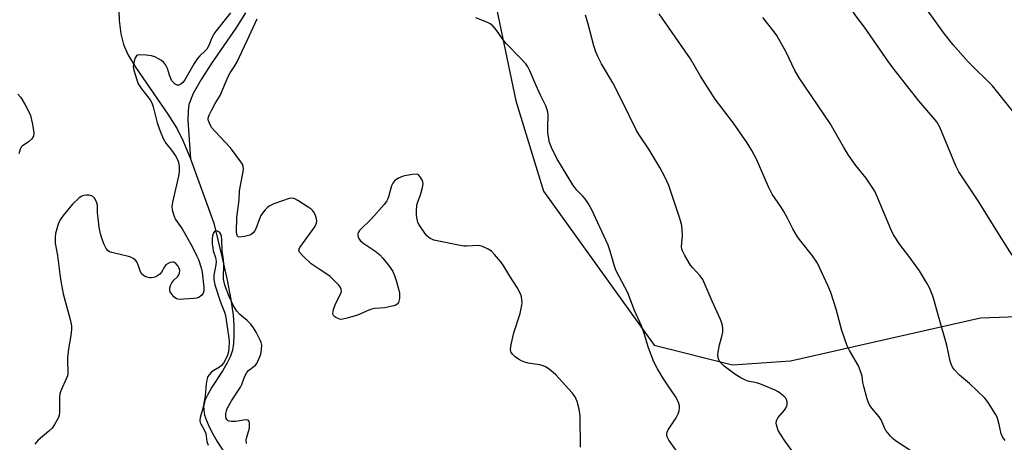
# Model space of a CAD drawing. Units: inches. Extents: x 1273768 to 1279768, y 565449 to 569449.
# Drawn here: x 1276363 to 1276689, y 567572 to 567712 of the extents above; entities that cross this region are included whole.
import ezdxf

# ---------------------------------------------------------------- set-up
doc = ezdxf.new("R2010")
doc.units = ezdxf.units.IN
doc.header["$MEASUREMENT"] = 0
for name, color, linetype in [('HYDRO-Single Line Stream', 4, 'Continuous'), ('NTRL-Trees', 3, 'Continuous'), ('Undefined', 1, 'Continuous')]:
    doc.layers.add(name, color=color, linetype=linetype)

msp = doc.modelspace()

# ---------------------------------------------------------------- linework, layer by layer
at = {"layer": 'HYDRO-Single Line Stream'}
for points in [[(1276395.61, 567729.08), (1276396.17, 567711.38), (1276396.7, 567707), (1276397.58, 567703.52), (1276399.06, 567700.21), (1276401.52, 567695.98), (1276412.23, 567680.51), (1276415.27, 567675.61), (1276417.26, 567671.49), (1276419.68, 567665.66)], [(1276437.86, 567713.96), (1276434.66, 567708.83), (1276426.58, 567697.08), (1276423.25, 567691.95), (1276420.64, 567687.3), (1276419.22, 567683.64), (1276418.9, 567681.56), (1276418.84, 567678.51), (1276419.68, 567665.66)], [(1276419.68, 567665.66), (1276427.41, 567644.42), (1276430.08, 567633.45), (1276431.85, 567625.59), (1276433.05, 567619.27), (1276433.77, 567613.99), (1276433.99, 567610.61), (1276434.03, 567607.28), (1276433.9, 567604.69), (1276433.59, 567602.48), (1276432.94, 567600.49), (1276431.71, 567598.04), (1276430.36, 567595.8), (1276426.81, 567590.29), (1276425.4, 567587.82), (1276424.5, 567585.8), (1276424.18, 567584.73), (1276424.06, 567583.98), (1276424.07, 567582.71), (1276424.38, 567581.03), (1276424.99, 567579.2), (1276425.98, 567576.95), (1276427.2, 567574.63), (1276428.56, 567572.31), (1276433.55, 567564.45)]]:
    msp.add_lwpolyline(points, dxfattribs=at)
at = {"layer": 'NTRL-Trees'}
msp.add_lwpolyline([(1276445.88, 568012.6), (1276484.9, 567888.38), (1276491.59, 567855.04), (1276498.11, 567823.9), (1276527.22, 567684.9), (1276536.33, 567655), (1276572.83, 567604.1), (1276598.79, 567597.62), (1276617.92, 567598.9), (1276680.72, 567613.15), (1276732.76, 567615.07)], dxfattribs=at)
at = {"layer": 'Undefined'}
for points, elevation in [([(1276691.16, 567633.84), (1276687.47, 567639.55), (1276679.95, 567651.8), (1276673.57, 567661.41), (1276672.57, 567663.36), (1276667.22, 567676.16), (1276666.24, 567677.91), (1276664.99, 567679.51), (1276660.34, 567684.85), (1276651.8, 567695.61), (1276650.24, 567697.75), (1276642.35, 567709.23), (1276639.55, 567712.94), (1276637.36, 567716.09), (1276636.54, 567717.67), (1276633.63, 567724.22), (1276633.28, 567725.35), (1276632.44, 567729.4), (1276631.89, 567731.02), (1276631.43, 567732.05), (1276624.23, 567743.65), (1276623.36, 567744.66), (1276622.25, 567745.37)], 530), ([(1276694.33, 567677.68), (1276684.63, 567689.82), (1276676.56, 567697.75), (1276671.67, 567703.42), (1276668.73, 567707.16), (1276662.54, 567715.72)], 532), ([(1276432.92, 567713.98), (1276427.79, 567707.4), (1276426.73, 567705.64), (1276425.76, 567703.13), (1276425.14, 567701.96), (1276424.61, 567701.35), (1276422.8, 567699.73), (1276422.08, 567698.89), (1276420.98, 567697.18), (1276417.82, 567691.84), (1276417.13, 567690.93), (1276416.5, 567690.34), (1276415.85, 567690.02), (1276415.26, 567690.03), (1276414.63, 567690.36), (1276414.07, 567690.87), (1276413.59, 567691.51), (1276413.22, 567692.26), (1276412.81, 567693.31), (1276412.13, 567695.5), (1276411.76, 567696.25), (1276411.31, 567696.94), (1276410.79, 567697.59), (1276410.18, 567698.15), (1276409.2, 567698.76), (1276407.89, 567699.39), (1276406.78, 567699.72), (1276405.03, 567699.94), (1276403.28, 567700.08), (1276402.25, 567699.97), (1276401.87, 567699.72), (1276401.48, 567699.08), (1276401.12, 567698.02), (1276400.86, 567696.9), (1276400.81, 567696.08), (1276400.99, 567695.03), (1276401.95, 567691.78), (1276402.46, 567690.47), (1276403.55, 567688.82), (1276406.42, 567685.14), (1276406.99, 567684.16), (1276407.39, 567682.86), (1276408.68, 567677.62), (1276409.66, 567674.88), (1276410.65, 567672.45), (1276411.57, 567670.86), (1276413.39, 567668.59), (1276414.77, 567666.7), (1276415.34, 567665.71), (1276415.76, 567664.64), (1276416.01, 567663.22), (1276415.96, 567661.37), (1276415.7, 567659.92), (1276413.75, 567651.33), (1276413.6, 567649.95), (1276413.69, 567648.85), (1276414.18, 567646.93), (1276414.72, 567645.61), (1276416.91, 567642.56), (1276418.41, 567640.04), (1276420.28, 567636.72), (1276421.86, 567633.54), (1276422.32, 567632.46), (1276423.23, 567629.66), (1276423.55, 567628.25), (1276424.1, 567623.15), (1276424.1, 567622.05), (1276423.92, 567621.31), (1276423.44, 567620.68), (1276422.55, 567620.01), (1276421.77, 567619.69), (1276420.92, 567619.54), (1276417.37, 567619.29), (1276415.93, 567619.27), (1276415.14, 567619.44), (1276414.67, 567619.73), (1276414.26, 567620.12), (1276413.5, 567621.02), (1276413.03, 567621.74), (1276412.85, 567622.26), (1276412.86, 567623.06), (1276413.1, 567623.88), (1276413.6, 567624.78), (1276414.25, 567625.58), (1276415.43, 567626.74), (1276415.9, 567627.4), (1276416.07, 567627.91), (1276416.14, 567628.75), (1276415.99, 567629.57), (1276415.6, 567630.27), (1276414.88, 567631.08), (1276414.26, 567631.51), (1276413.8, 567631.61), (1276413.05, 567631.44), (1276412.29, 567631.09), (1276411.6, 567630.62), (1276411.09, 567629.98), (1276410.17, 567628.25), (1276409.61, 567627.64), (1276408.94, 567627.14), (1276408.22, 567626.75), (1276407.48, 567626.48), (1276406.72, 567626.36), (1276406.17, 567626.41), (1276405.34, 567626.64), (1276404.55, 567626.97), (1276404.07, 567627.25), (1276403.69, 567627.58), (1276403.2, 567628.37), (1276402.56, 567630.32), (1276402.09, 567631.41), (1276401.61, 567632.1), (1276400.76, 567632.79), (1276400.01, 567633.17), (1276399.19, 567633.43), (1276393.76, 567634.72), (1276392.97, 567635), (1276392.52, 567635.28), (1276391.87, 567636.11), (1276391.14, 567637.62), (1276390.39, 567639.47), (1276390.01, 567640.87), (1276389.55, 567643.14), (1276389.16, 567646.09), (1276388.99, 567647.87), (1276388.97, 567650.4), (1276388.81, 567651.2), (1276388.47, 567651.96), (1276388.03, 567652.66), (1276387.49, 567653.24), (1276387.05, 567653.49), (1276386.26, 567653.65), (1276385.41, 567653.68), (1276384.57, 567653.61), (1276384.04, 567653.47), (1276383.55, 567653.22), (1276382.87, 567652.71), (1276380.77, 567650.73), (1276377.62, 567646.95), (1276376.63, 567645.58), (1276375.98, 567644.11), (1276375.15, 567641.06), (1276374.96, 567639.68), (1276375.06, 567637.78), (1276375.75, 567633.73), (1276376.52, 567627.54), (1276376.88, 567625.27), (1276377.67, 567621.05), (1276379.95, 567612.64), (1276380.37, 567610.5), (1276380.36, 567609.34), (1276380.17, 567607.31), (1276379.42, 567602.96), (1276379.12, 567600.06), (1276379.05, 567598.32), (1276379.19, 567595.79), (1276379.18, 567594.67), (1276379.05, 567593.99), (1276378.78, 567593.19), (1276376.87, 567589.06), (1276376.51, 567588), (1276376.41, 567586.91), (1276376.48, 567581.84), (1276376.36, 567581.02), (1276376.07, 567580.21), (1276374.84, 567577.87), (1276374, 567576.68), (1276372.95, 567575.7), (1276369.41, 567572.69), (1276368.27, 567571.44)], 520), ([(1276548.55, 567570.41), (1276548.39, 567580.76), (1276548.06, 567582.99), (1276547.5, 567585.48), (1276546.8, 567587.03), (1276545.8, 567588.43), (1276540.41, 567594.28), (1276539.55, 567595.08), (1276538.17, 567596.16), (1276536.98, 567596.97), (1276536.21, 567597.33), (1276535.08, 567597.6), (1276531.29, 567598.23), (1276530.18, 567598.53), (1276529.11, 567598.92), (1276528.11, 567599.46), (1276526.98, 567600.32), (1276526.15, 567601.08), (1276525.7, 567601.71), (1276525.5, 567602.16), (1276525.41, 567602.66), (1276525.6, 567604.32), (1276526.53, 567608.26), (1276528.67, 567614.62), (1276529.19, 567617.36), (1276529.25, 567618.18), (1276529.19, 567619.25), (1276529.06, 567620.05), (1276528.8, 567620.85), (1276527.6, 567623.22), (1276525.18, 567626.94), (1276523.21, 567630.21), (1276522.19, 567631.62), (1276520.19, 567634.13), (1276519.2, 567635.16), (1276518, 567635.89), (1276516.19, 567636.72), (1276515.39, 567636.96), (1276514.81, 567637.02), (1276510.85, 567636.82), (1276510.02, 567636.87), (1276508.85, 567637.06), (1276500.15, 567638.85), (1276499.61, 567639.03), (1276498.88, 567639.4), (1276497.81, 567640.27), (1276496.9, 567641.44), (1276495.25, 567643.93), (1276494.86, 567644.71), (1276494.54, 567645.79), (1276494.42, 567646.94), (1276494.38, 567648.4), (1276494.5, 567650.41), (1276494.78, 567651.45), (1276495.6, 567653.49), (1276495.96, 567654.6), (1276496.41, 567656.28), (1276496.56, 567657.4), (1276496.5, 567657.95), (1276496.31, 567658.49), (1276495.61, 567659.76), (1276495.07, 567660.36), (1276494.86, 567660.5), (1276494.36, 567660.62), (1276492.93, 567660.53), (1276489.96, 567659.99), (1276488.44, 567659.35), (1276487.24, 567658.51), (1276486.6, 567657.68), (1276486.12, 567656.74), (1276485.14, 567653.1), (1276484.83, 567652.31), (1276484.54, 567651.81), (1276483.64, 567650.66), (1276479.39, 567645.71), (1276475.53, 567641.98), (1276475.21, 567641.52), (1276475.03, 567641.06), (1276474.99, 567640.58), (1276475.09, 567639.86), (1276475.28, 567639.38), (1276475.74, 567638.71), (1276476.62, 567637.94), (1276480.6, 567635.29), (1276482.31, 567633.93), (1276483.27, 567632.85), (1276485.43, 567630.11), (1276486.54, 567628.43), (1276487.09, 567627.1), (1276487.65, 567625.46), (1276488.47, 567622.72), (1276488.76, 567621.33), (1276488.71, 567619.58), (1276488.43, 567618.22), (1276488.01, 567617.63), (1276487.31, 567617.28), (1276485.94, 567616.88), (1276483.93, 567616.44), (1276480.5, 567616.2), (1276479.66, 567616.07), (1276478.58, 567615.7), (1276474.84, 567614.06), (1276471.47, 567613.04), (1276470.05, 567612.7), (1276469.22, 567612.66), (1276468.7, 567612.78), (1276467.72, 567613.26), (1276467.11, 567613.73), (1276466.84, 567614.12), (1276466.76, 567614.58), (1276466.98, 567615.92), (1276467.61, 567617.84), (1276469.39, 567621.24), (1276469.58, 567622), (1276469.5, 567622.68), (1276469.11, 567623.4), (1276468.56, 567624.07), (1276465.8, 567626.83), (1276465.11, 567627.39), (1276462.5, 567628.99), (1276459.57, 567631.05), (1276456.83, 567633.63), (1276455.73, 567634.9), (1276455.55, 567635.53), (1276455.62, 567635.9), (1276455.84, 567636.39), (1276460.76, 567643.21), (1276461.37, 567644.42), (1276461.44, 567645.2), (1276461.22, 567646.28), (1276460.86, 567647.36), (1276460.5, 567648.11), (1276460.17, 567648.55), (1276459.53, 567649.1), (1276458.59, 567649.75), (1276455.2, 567651.89), (1276454.21, 567652.44), (1276453.45, 567652.67), (1276452.36, 567652.54), (1276447.29, 567650.8), (1276445.7, 567650.07), (1276445.04, 567649.51), (1276444.43, 567648.87), (1276443.49, 567647.73), (1276443, 567647), (1276442.53, 567645.92), (1276441.33, 567642.56), (1276440.91, 567641.82), (1276440.37, 567641.21), (1276439.75, 567640.69), (1276439.27, 567640.43), (1276437.6, 567639.99), (1276435.95, 567639.83), (1276435.51, 567639.95), (1276435.21, 567640.2), (1276434.97, 567640.83), (1276434.9, 567641.63), (1276435.06, 567646.27), (1276435.82, 567652.2), (1276435.85, 567655.1), (1276437.1, 567661.56), (1276437.2, 567662.41), (1276437.16, 567663.22), (1276436.84, 567663.99), (1276436.37, 567664.73), (1276432.98, 567669.29), (1276427.88, 567674.69), (1276426.78, 567675.99), (1276426.19, 567676.97), (1276425.74, 567677.99), (1276425.6, 567678.51), (1276425.6, 567679.18), (1276425.91, 567680.15), (1276426.66, 567681.69), (1276427.88, 567683.96), (1276429.51, 567686.65), (1276432.19, 567692.89), (1276432.84, 567694.07), (1276434.4, 567696.48), (1276435.09, 567697.77), (1276439.1, 567706.22), (1276441.74, 567712)], 520), ([(1276581.42, 567567.53), (1276577.7, 567572.78), (1276577.22, 567573.8), (1276577.09, 567574.62), (1276577.2, 567575.42), (1276577.56, 567576.19), (1276580.15, 567580.12), (1276580.8, 567581.39), (1276581.1, 567582.45), (1276581.26, 567583.53), (1276581.25, 567584.06), (1276581.05, 567584.86), (1276580.61, 567585.91), (1276579.95, 567587.18), (1276577.29, 567591.04), (1276576.02, 567593.02), (1276573.98, 567596.34), (1276572.82, 567598.62), (1276571.06, 567603.28), (1276569.59, 567608.03), (1276568.66, 567610.55), (1276566.4, 567615.64), (1276564.15, 567621.41), (1276560.22, 567628.88), (1276559.74, 567630.24), (1276558.36, 567635.23), (1276557.73, 567637.13), (1276552.34, 567648.82), (1276551.18, 567650.83), (1276550.06, 567652.53), (1276549.32, 567653.37), (1276547.34, 567655.34), (1276545.99, 567657.11), (1276540.78, 567665.81), (1276538.94, 567669.49), (1276538.34, 567671.14), (1276537.77, 567674.31), (1276537.72, 567675.99), (1276537.83, 567680.32), (1276537.76, 567681.15), (1276537.59, 567681.89), (1276537.1, 567683.16), (1276535.31, 567686.78), (1276533.76, 567690.18), (1276531.83, 567694.8), (1276531.17, 567696.1), (1276530.52, 567697.07), (1276528.5, 567699.23), (1276523.96, 567703.84), (1276523.05, 567705.02), (1276520.83, 567708.17), (1276519.59, 567709.64), (1276518.68, 567710.33), (1276517.66, 567710.89), (1276514.02, 567712.25)], 522), ([(1276622.46, 567563.76), (1276616.03, 567572.52), (1276614.6, 567574.71), (1276613.9, 567575.98), (1276613.47, 567577.04), (1276613.25, 567577.86), (1276613.21, 567578.39), (1276613.3, 567579.15), (1276613.47, 567579.64), (1276613.74, 567580.1), (1276615.92, 567582.68), (1276616.39, 567583.35), (1276616.75, 567584.05), (1276616.87, 567584.56), (1276616.84, 567585.37), (1276616.61, 567586.15), (1276616.34, 567586.62), (1276615.76, 567587.25), (1276614.61, 567588.19), (1276613.88, 567588.68), (1276612.85, 567589.21), (1276607.78, 567591.37), (1276606.68, 567591.71), (1276603.81, 567592.25), (1276602.79, 567592.66), (1276601.52, 567593.34), (1276599.54, 567594.54), (1276596.06, 567597.15), (1276595.2, 567597.92), (1276594.41, 567599), (1276594.05, 567599.93), (1276593.97, 567601.11), (1276594.48, 567604.22), (1276595.23, 567606.97), (1276595.53, 567608.38), (1276595.58, 567609.8), (1276595.36, 567611.22), (1276594.84, 567612.58), (1276592.06, 567618.64), (1276588.98, 567625.8), (1276588.07, 567627.07), (1276585.62, 567629.67), (1276584.89, 567630.59), (1276582.97, 567633.8), (1276582.2, 567635.33), (1276582.04, 567635.88), (1276581.94, 567636.72), (1276582.25, 567640.25), (1276582.16, 567642.25), (1276581.99, 567643.67), (1276581.33, 567645.95), (1276577.69, 567656.84), (1276576.43, 567659.76), (1276574.75, 567662.87), (1276571.07, 567668.92), (1276567.95, 567673.61), (1276567.07, 567675.05), (1276562.36, 567684.77), (1276559.18, 567690.76), (1276555.53, 567697.12), (1276554.3, 567699.54), (1276553.63, 567701.1), (1276553, 567703), (1276551.02, 567710.6), (1276550.22, 567713.19)], 524), ([(1276657.68, 567569.22), (1276652.61, 567572.52), (1276651.86, 567573.14), (1276651.06, 567573.94), (1276649.42, 567575.91), (1276649.03, 567576.64), (1276648.24, 567578.74), (1276647.9, 567579.46), (1276647.23, 567580.4), (1276644.78, 567583.28), (1276644.06, 567584.41), (1276643.58, 567585.36), (1276643.12, 567586.74), (1276642.15, 567590.42), (1276641.86, 567591.84), (1276641.61, 567593.9), (1276641.1, 567595.58), (1276640.34, 567597.3), (1276637.38, 567602.34), (1276636.63, 567603.94), (1276634.84, 567609.02), (1276633.01, 567616.05), (1276632.17, 567618.83), (1276631.26, 567621.5), (1276630.28, 567623.89), (1276626.84, 567631.28), (1276625.24, 567633.66), (1276621.29, 567638.5), (1276620.25, 567639.91), (1276618.64, 567642.56), (1276616.95, 567646.14), (1276615.71, 567648.33), (1276614.81, 567649.76), (1276611.88, 567654), (1276610.63, 567656.42), (1276606.64, 567665.6), (1276605.17, 567668.41), (1276603.57, 567670.99), (1276599.09, 567677.43), (1276593.02, 567685.37), (1276588.14, 567693), (1276584.84, 567698.72), (1276574.49, 567713.61)], 526), ([(1276688.83, 567572.68), (1276687.96, 567573.79), (1276687.55, 567574.83), (1276686.88, 567577.91), (1276686.44, 567579.52), (1276686.16, 567580.3), (1276685.63, 567581.32), (1276683.17, 567585.24), (1276682.12, 567586.61), (1276677.08, 567591.43), (1276673.73, 567594.26), (1276672.06, 567595.96), (1276671.4, 567596.88), (1276670.97, 567597.86), (1276670.63, 567598.88), (1276669.59, 567604.08), (1276666.82, 567613.75), (1276665.43, 567618.9), (1276664.95, 567620.3), (1276663.81, 567623.03), (1276662.87, 567624.88), (1276660.49, 567628.69), (1276657.03, 567633.58), (1276654.07, 567637.38), (1276651.96, 567640.56), (1276651.08, 567642.42), (1276646.49, 567653.48), (1276645.73, 567655.05), (1276642.87, 567659.34), (1276639.53, 567663.45), (1276637.09, 567666.87), (1276635.46, 567669.61), (1276631.95, 567675.87), (1276631.05, 567677.35), (1276620.74, 567692.42), (1276619.33, 567694.87), (1276616.48, 567700.97), (1276613.44, 567706.43), (1276612.58, 567707.61), (1276608.77, 567712.39)], 528), ([(1276362.7, 567687.06), (1276363.62, 567685.97), (1276365.14, 567683.51), (1276366.3, 567681.23), (1276366.85, 567679.98), (1276367.44, 567677.58), (1276367.89, 567675.09), (1276368, 567674.06), (1276367.85, 567673.18), (1276367.25, 567672.29), (1276366.22, 567671.32), (1276364.16, 567669.9), (1276363.79, 567669.52), (1276363.42, 567668.85), (1276362.99, 567667.32)], 522), ([(1276438.17, 567571.68), (1276438.14, 567572.69), (1276438.35, 567573.77), (1276438.93, 567575.63), (1276439.16, 567576.68), (1276439.23, 567578.08), (1276439.16, 567578.58), (1276439, 567579), (1276438.75, 567579.31), (1276438.56, 567579.4), (1276437.86, 567579.47), (1276434.56, 567578.91), (1276433.25, 567578.87), (1276432.52, 567579.04), (1276432.09, 567579.26), (1276431.77, 567579.56), (1276431.55, 567579.94), (1276431.4, 567580.71), (1276431.43, 567581.55), (1276431.57, 567582.39), (1276431.86, 567583.2), (1276433.31, 567585.74), (1276436.26, 567590.22), (1276436.67, 567591.15), (1276437.39, 567593.34), (1276437.76, 567594.11), (1276438.36, 567595.08), (1276438.88, 567595.74), (1276441.16, 567597.56), (1276441.6, 567598.08), (1276442.01, 567598.81), (1276442.56, 567600.11), (1276442.9, 567601.2), (1276443.15, 567602.66), (1276443.23, 567604.14), (1276443.09, 567605.02), (1276442.77, 567605.82), (1276441.39, 567608.41), (1276440.48, 567609.91), (1276439.6, 567611.03), (1276438.45, 567612.27), (1276436.03, 567614.27), (1276434.99, 567615.38), (1276433.89, 567617.08), (1276432.46, 567620.2), (1276431.11, 567623.92), (1276430.82, 567625), (1276430.64, 567626.09), (1276430.59, 567627.23), (1276430.75, 567629.86), (1276430.74, 567630.98), (1276430.6, 567632.3), (1276430.15, 567635.25), (1276430.08, 567638.95), (1276429.96, 567640.11), (1276429.74, 567640.79), (1276429.27, 567641.42), (1276428.66, 567641.79), (1276428.03, 567641.91), (1276427.7, 567641.76), (1276427.34, 567641.21), (1276427.02, 567640.23), (1276426.87, 567639.11), (1276426.91, 567637.62), (1276427.06, 567636.17), (1276427.25, 567635.32), (1276427.94, 567633.1), (1276428.15, 567631.76), (1276428.06, 567630.63), (1276427.44, 567627.21), (1276427.4, 567625.88), (1276427.8, 567624.1), (1276429.5, 567618.72), (1276430.02, 567617.26), (1276431, 567615), (1276431.33, 567613.92), (1276432.4, 567606.49), (1276432.47, 567605.09), (1276432.42, 567603.35), (1276432.23, 567601.93), (1276431.92, 567600.82), (1276431.22, 567599.21), (1276430.63, 567598.22), (1276429.91, 567597.38), (1276429.29, 567596.82), (1276427.22, 567595.6), (1276426.55, 567595.09), (1276425.77, 567594.25), (1276425.37, 567593.53), (1276425.16, 567592.73), (1276424.94, 567591.35), (1276424.55, 567587.34), (1276424.35, 567586.02), (1276423.74, 567583.17), (1276422.92, 567580.24), (1276422.81, 567579.26), (1276422.93, 567578.6), (1276423.12, 567578.11), (1276424.32, 567575.94), (1276424.77, 567574.89), (1276424.94, 567574.08), (1276425.15, 567572.26), (1276425.51, 567571.08)], 518)]:
    msp.add_lwpolyline(points, dxfattribs=dict(at, elevation=elevation))

doc.saveas('drawing.dxf')
